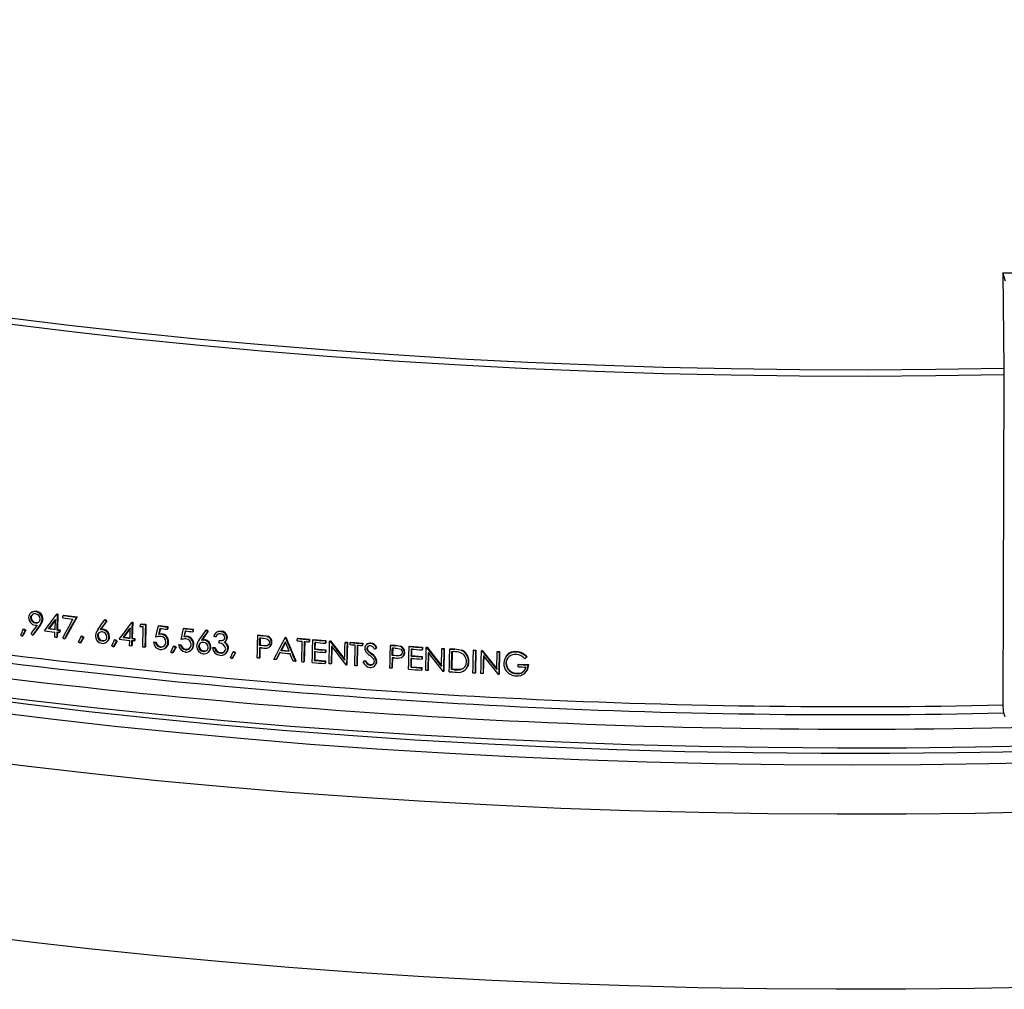
# Model space of a CAD drawing. Extents: x 2 to 154, y 1 to 99.
# Drawn here: x 137 to 139, y 48 to 49 of the extents above; entities that cross this region are included whole.
import ezdxf

# ---------------------------------------------------------------- set-up
doc = ezdxf.new("R2010")
doc.units = 0
doc.header["$MEASUREMENT"] = 0
doc.linetypes.add('SLD-SOLID', pattern=[0])
doc.layers.get('0').update_dxf_attribs({"linetype": 'CONTINUOUS'})

msp = doc.modelspace()

# ---------------------------------------------------------------- linework, layer by layer
at = {"color": 7, "linetype": 'SLD-SOLID'}
for p, q in [((139.0039, 48.9973), (139.0058, 48.8098)), ((139.0095, 48.9814), (139.0039, 48.9973)), ((139.0058, 48.7975), (139.0044, 48.1506)), ((139.0058, 48.8098), (139.0058, 48.7975)), ((137.1086, 48.3335), (137.11, 48.3343)), ((137.0949, 48.3217), (137.0963, 48.3224)), ((137.1, 48.3221), (137.0987, 48.3214)), ((137.1214, 48.3182), (137.1227, 48.3189)), ((137.1482, 48.3181), (137.1352, 48.3004)), ((137.1502, 48.3284), (137.1515, 48.3292)), ((137.151, 48.3283), (137.1523, 48.3291)), ((137.1515, 48.3292), (137.1523, 48.3291)), ((137.1523, 48.3291), (137.1516, 48.2983)), ((137.1624, 48.326), (137.1636, 48.3267)), ((137.1636, 48.3267), (137.1898, 48.3235)), ((137.1898, 48.3235), (137.1664, 48.2807)), ((137.1885, 48.3227), (137.1898, 48.3235)), ((137.2485, 48.3156), (137.2368, 48.299)), ((137.2443, 48.3176), (137.2456, 48.3183)), ((137.2456, 48.3183), (137.2485, 48.3156)), ((137.2472, 48.3148), (137.2485, 48.3156)), ((137.0898, 48.2971), (137.0837, 48.2862)), ((137.0846, 48.2989), (137.0859, 48.2996)), ((137.0859, 48.2996), (137.0898, 48.2971)), ((137.0884, 48.2964), (137.0898, 48.2971)), ((137.1176, 48.3065), (137.1041, 48.2882)), ((137.1097, 48.312), (137.1083, 48.3113)), ((137.1162, 48.3057), (137.1176, 48.3065)), ((137.1352, 48.3004), (137.1339, 48.2996)), ((137.1352, 48.3004), (137.1478, 48.2988)), ((137.1503, 48.2975), (137.1516, 48.2983)), ((137.1516, 48.2983), (137.1565, 48.2977)), ((137.1552, 48.2969), (137.1565, 48.2977)), ((137.1565, 48.2977), (137.1564, 48.2931)), ((137.2355, 48.2982), (137.2368, 48.299)), ((137.24, 48.2981), (137.2412, 48.2989)), ((137.2948, 48.3015), (137.2815, 48.2836)), ((137.2969, 48.3118), (137.2981, 48.3126)), ((137.2977, 48.3117), (137.2989, 48.3125)), ((137.2981, 48.3126), (137.2989, 48.3125)), ((137.2989, 48.3125), (137.2982, 48.2817)), ((137.3157, 48.3088), (137.3169, 48.3096)), ((137.3169, 48.3096), (137.3248, 48.3087)), ((137.3237, 48.3079), (137.3248, 48.3087)), ((137.3248, 48.3087), (137.3238, 48.2642)), ((137.3492, 48.3053), (137.3503, 48.3061)), ((137.3503, 48.3061), (137.368, 48.3042)), ((137.3532, 48.3012), (137.3506, 48.2898)), ((137.3668, 48.2988), (137.3679, 48.2996)), ((137.3669, 48.3034), (137.368, 48.3042)), ((137.368, 48.3042), (137.3679, 48.2996)), ((137.3987, 48.3004), (137.3997, 48.3012)), ((137.3997, 48.3012), (137.4176, 48.2993)), ((137.4027, 48.2963), (137.4001, 48.2848)), ((137.4165, 48.2985), (137.4176, 48.2993)), ((137.4176, 48.2993), (137.4175, 48.2947)), ((137.4468, 48.2952), (137.4349, 48.2785)), ((137.4428, 48.2972), (137.4439, 48.298)), ((137.4439, 48.298), (137.4468, 48.2952)), ((137.4458, 48.2945), (137.4468, 48.2952)), ((137.471, 48.2946), (137.472, 48.2954)), ((137.0824, 48.2854), (137.0837, 48.2862)), ((137.1028, 48.2874), (137.1041, 48.2882)), ((137.1499, 48.2827), (137.1512, 48.2835)), ((137.1515, 48.2937), (137.1512, 48.2835)), ((137.1551, 48.2924), (137.1564, 48.2931)), ((137.1651, 48.2799), (137.1664, 48.2807)), ((137.2031, 48.2835), (137.1969, 48.2725)), ((137.198, 48.2852), (137.1992, 48.286)), ((137.1992, 48.286), (137.2031, 48.2835)), ((137.2018, 48.2828), (137.2031, 48.2835)), ((137.2311, 48.2866), (137.2299, 48.2859)), ((137.2402, 48.2767), (137.239, 48.2759)), ((137.2524, 48.2834), (137.2536, 48.2842)), ((137.2683, 48.2762), (137.2621, 48.2652)), ((137.2632, 48.2779), (137.2644, 48.2787)), ((137.2644, 48.2787), (137.2683, 48.2762)), ((137.2671, 48.2755), (137.2683, 48.2762)), ((137.2815, 48.2836), (137.2803, 48.2829)), ((137.2815, 48.2836), (137.2943, 48.2822)), ((137.297, 48.281), (137.2982, 48.2817)), ((137.2981, 48.2772), (137.2979, 48.2669)), ((137.2982, 48.2817), (137.3032, 48.2811)), ((137.3019, 48.2758), (137.3031, 48.2766)), ((137.302, 48.2804), (137.3032, 48.2811)), ((137.3032, 48.2811), (137.3031, 48.2766)), ((137.3495, 48.289), (137.3506, 48.2898)), ((137.3506, 48.2898), (137.3557, 48.2901)), ((137.3546, 48.2893), (137.3557, 48.2901)), ((137.399, 48.2841), (137.4001, 48.2848)), ((137.4001, 48.2848), (137.4052, 48.2852)), ((137.4041, 48.2844), (137.4052, 48.2852)), ((137.4164, 48.2939), (137.4175, 48.2947)), ((137.4338, 48.2777), (137.4349, 48.2785)), ((137.4384, 48.2777), (137.4394, 48.2784)), ((137.4616, 48.2841), (137.4626, 48.2849)), ((137.4682, 48.276), (137.4692, 48.2768)), ((137.4796, 48.2822), (137.4806, 48.283)), ((137.4835, 48.2818), (137.4845, 48.2825)), ((137.544, 48.2871), (137.5449, 48.2879)), ((137.5449, 48.2879), (137.5536, 48.287)), ((137.5488, 48.2829), (137.5484, 48.2681)), ((137.5526, 48.2862), (137.5536, 48.287)), ((137.5536, 48.287), (137.5636, 48.2854)), ((137.5626, 48.2846), (137.5636, 48.2854)), ((137.5977, 48.2824), (137.5986, 48.2832)), ((137.5983, 48.2823), (137.5992, 48.2831)), ((137.5986, 48.2832), (137.5992, 48.2831)), ((137.5992, 48.2831), (137.6186, 48.2368)), ((137.6216, 48.2807), (137.6225, 48.2815)), ((137.6225, 48.2815), (137.6457, 48.2794)), ((137.6449, 48.2786), (137.6457, 48.2794)), ((137.6457, 48.2794), (137.6456, 48.2748)), ((137.6517, 48.2783), (137.6526, 48.279)), ((137.6526, 48.279), (137.6776, 48.2768)), ((137.6768, 48.2761), (137.6776, 48.2768)), ((137.6776, 48.2768), (137.6775, 48.2723)), ((137.6848, 48.2757), (137.6856, 48.2765)), ((137.6856, 48.2765), (137.6864, 48.2764)), ((137.6856, 48.2757), (137.6864, 48.2764)), ((137.6864, 48.2764), (137.715, 48.2389)), ((137.1957, 48.2718), (137.1969, 48.2725)), ((137.2609, 48.2645), (137.2621, 48.2652)), ((137.2967, 48.2661), (137.2979, 48.2669)), ((137.3227, 48.2635), (137.3238, 48.2642)), ((137.3395, 48.2733), (137.3407, 48.274)), ((137.3407, 48.274), (137.3446, 48.2736)), ((137.3434, 48.2729), (137.3446, 48.2736)), ((137.3528, 48.2638), (137.3539, 48.2646)), ((137.3679, 48.2733), (137.369, 48.274)), ((137.3838, 48.2642), (137.3776, 48.2531)), ((137.3788, 48.2658), (137.3799, 48.2666)), ((137.3799, 48.2666), (137.3838, 48.2642)), ((137.3827, 48.2634), (137.3838, 48.2642)), ((137.389, 48.2683), (137.3901, 48.2691)), ((137.3901, 48.2691), (137.394, 48.2687)), ((137.3929, 48.2679), (137.394, 48.2687)), ((137.4023, 48.2589), (137.4034, 48.2596)), ((137.4175, 48.2684), (137.4186, 48.2692)), ((137.4291, 48.2661), (137.4281, 48.2653)), ((137.451, 48.2631), (137.4521, 48.2639)), ((137.4555, 48.2625), (137.4565, 48.2633)), ((137.4565, 48.2633), (137.4604, 48.2629)), ((137.4594, 48.2621), (137.4604, 48.2629)), ((137.4828, 48.2689), (137.4838, 48.2696)), ((137.4853, 48.2607), (137.4863, 48.2615)), ((137.5484, 48.2681), (137.5475, 48.2673)), ((137.5483, 48.2635), (137.5479, 48.243)), ((137.5484, 48.2681), (137.5561, 48.2673)), ((137.5561, 48.2673), (137.5552, 48.2665)), ((137.5708, 48.2726), (137.5718, 48.2733)), ((137.5903, 48.2582), (137.5894, 48.2574)), ((137.5987, 48.2745), (137.5903, 48.2582)), ((137.5903, 48.2582), (137.6061, 48.2568)), ((137.636, 48.2757), (137.6351, 48.2358)), ((137.6448, 48.274), (137.6456, 48.2748)), ((137.6553, 48.2597), (137.6561, 48.2604)), ((137.6564, 48.2741), (137.6561, 48.2604)), ((137.6561, 48.2604), (137.6772, 48.2586)), ((137.6763, 48.2578), (137.6772, 48.2586)), ((137.6767, 48.2715), (137.6775, 48.2723)), ((137.6772, 48.2586), (137.6771, 48.254)), ((137.6894, 48.2666), (137.6886, 48.2317)), ((137.715, 48.2731), (137.7158, 48.2739)), ((137.7158, 48.2739), (137.7198, 48.2736)), ((137.7198, 48.2736), (137.7188, 48.2291)), ((137.719, 48.2728), (137.7198, 48.2736)), ((137.7253, 48.2728), (137.7261, 48.2736)), ((137.7261, 48.2736), (137.7496, 48.2717)), ((137.7397, 48.2679), (137.7388, 48.228)), ((137.7487, 48.2663), (137.7495, 48.2671)), ((137.7488, 48.2709), (137.7496, 48.2717)), ((137.7496, 48.2717), (137.7495, 48.2671)), ((137.7578, 48.2614), (137.7585, 48.2622)), ((137.765, 48.271), (137.7658, 48.2718)), ((137.7767, 48.2625), (137.7775, 48.2633)), ((137.8039, 48.2673), (137.8046, 48.2681)), ((137.8046, 48.2681), (137.8134, 48.2674)), ((137.8085, 48.2632), (137.8082, 48.2484)), ((137.8127, 48.2666), (137.8134, 48.2674)), ((137.8134, 48.2674), (137.8236, 48.266)), ((137.8229, 48.2652), (137.8236, 48.266)), ((137.8407, 48.2649), (137.8414, 48.2657)), ((137.8414, 48.2657), (137.8668, 48.2639)), ((137.8454, 48.2609), (137.845, 48.2472)), ((137.866, 48.2585), (137.8667, 48.2593)), ((137.8661, 48.2631), (137.8668, 48.2639)), ((137.8668, 48.2639), (137.8667, 48.2593)), ((137.8742, 48.2629), (137.8748, 48.2637)), ((137.8748, 48.2637), (137.8757, 48.2636)), ((137.875, 48.2628), (137.8757, 48.2636)), ((137.8757, 48.2636), (137.9046, 48.2265)), ((137.9048, 48.2607), (137.9054, 48.2615)), ((137.9054, 48.2615), (137.9095, 48.2612)), ((137.9095, 48.2612), (137.9084, 48.2167)), ((137.9088, 48.2604), (137.9095, 48.2612)), ((137.9204, 48.2601), (137.921, 48.2609)), ((137.921, 48.2609), (137.9301, 48.2603)), ((137.9295, 48.2595), (137.9301, 48.2603)), ((137.9301, 48.2603), (137.9444, 48.2577)), ((137.9438, 48.2569), (137.9444, 48.2577)), ((137.9668, 48.2576), (137.9673, 48.2584)), ((137.9673, 48.2584), (137.9714, 48.2581)), ((137.9714, 48.2581), (137.9704, 48.2136)), ((137.9708, 48.2573), (137.9714, 48.2581)), ((137.9824, 48.2567), (137.983, 48.2575)), ((137.983, 48.2575), (137.9839, 48.2575)), ((137.9833, 48.2567), (137.9839, 48.2575)), ((137.9839, 48.2575), (138.0129, 48.2205)), ((137.3765, 48.2524), (137.3776, 48.2531)), ((137.4384, 48.2563), (137.4374, 48.2555)), ((137.4462, 48.2533), (137.4473, 48.2541)), ((137.4627, 48.2556), (137.4637, 48.2564)), ((137.47, 48.2524), (137.471, 48.2532)), ((137.4934, 48.2413), (137.4944, 48.242)), ((137.5007, 48.2531), (137.4944, 48.242)), ((137.4957, 48.2547), (137.4967, 48.2555)), ((137.4967, 48.2555), (137.5007, 48.2531)), ((137.4997, 48.2524), (137.5007, 48.2531)), ((137.5469, 48.2422), (137.5479, 48.243)), ((137.5801, 48.2395), (137.581, 48.2402)), ((137.588, 48.2539), (137.581, 48.2402)), ((137.6548, 48.238), (137.6556, 48.2388)), ((137.656, 48.2559), (137.6556, 48.2388)), ((137.6556, 48.2388), (137.6767, 48.2369)), ((137.6762, 48.2533), (137.6771, 48.254)), ((137.751, 48.2359), (137.7549, 48.2378)), ((137.7541, 48.237), (137.7549, 48.2378)), ((137.7606, 48.2554), (137.7613, 48.2562)), ((137.7613, 48.2562), (137.7672, 48.2513)), ((137.7665, 48.2505), (137.7672, 48.2513)), ((137.8082, 48.2484), (137.8075, 48.2476)), ((137.8081, 48.2439), (137.8076, 48.2233)), ((137.8082, 48.2484), (137.816, 48.2477)), ((137.816, 48.2477), (137.8153, 48.2469)), ((137.8312, 48.2533), (137.8319, 48.2541)), ((137.8443, 48.2464), (137.845, 48.2472)), ((137.8449, 48.2426), (137.8445, 48.2255)), ((137.845, 48.2472), (137.8663, 48.2456)), ((137.8656, 48.2402), (137.8662, 48.241)), ((137.8657, 48.2448), (137.8663, 48.2456)), ((137.8663, 48.2456), (137.8662, 48.241)), ((137.8787, 48.2538), (137.8779, 48.2189)), ((137.925, 48.2561), (137.9242, 48.2208)), ((137.9868, 48.2477), (137.986, 48.2128)), ((138.0132, 48.2547), (138.0137, 48.2555)), ((138.0137, 48.2555), (138.0178, 48.2553)), ((138.0178, 48.2553), (138.0168, 48.2108)), ((138.0173, 48.2545), (138.0178, 48.2553)), ((138.0328, 48.2409), (138.0328, 48.2409)), ((138.051, 48.2541), (138.0515, 48.2549)), ((138.0712, 48.2442), (138.0717, 48.245)), ((137.6177, 48.236), (137.6186, 48.2368)), ((137.6342, 48.235), (137.6351, 48.2358)), ((137.6757, 48.2316), (137.6766, 48.2324)), ((137.6758, 48.2362), (137.6767, 48.2369)), ((137.6767, 48.2369), (137.6766, 48.2324)), ((137.6877, 48.2309), (137.6886, 48.2317)), ((137.718, 48.2283), (137.7188, 48.2291)), ((137.738, 48.2272), (137.7388, 48.228)), ((137.7503, 48.2351), (137.751, 48.2359)), ((137.7637, 48.2288), (137.7645, 48.2296)), ((137.7767, 48.2353), (137.7774, 48.2361)), ((137.8069, 48.2225), (137.8076, 48.2233)), ((137.8438, 48.2247), (137.8445, 48.2255)), ((137.8445, 48.2255), (137.8658, 48.2239)), ((137.8651, 48.2186), (137.8657, 48.2194)), ((137.8652, 48.2231), (137.8658, 48.2239)), ((137.8658, 48.2239), (137.8657, 48.2194)), ((137.8772, 48.2181), (137.8779, 48.2189)), ((137.9242, 48.2208), (137.9235, 48.22)), ((137.9242, 48.2208), (137.9293, 48.2204)), ((137.9293, 48.2204), (137.9287, 48.2196)), ((137.9293, 48.2204), (137.9423, 48.2206)), ((137.9423, 48.2206), (137.9417, 48.2198)), ((137.9535, 48.2359), (137.9529, 48.2351)), ((137.9569, 48.2348), (137.9575, 48.2356)), ((138.0261, 48.2323), (138.0266, 48.2331)), ((138.0301, 48.2322), (138.0307, 48.233)), ((138.0545, 48.2299), (138.0551, 48.2307)), ((138.0551, 48.2307), (138.0743, 48.2296)), ((138.0696, 48.2245), (138.0701, 48.2253)), ((138.0738, 48.2288), (138.0743, 48.2296)), ((137.9078, 48.2159), (137.9084, 48.2167)), ((137.9698, 48.2128), (137.9704, 48.2136)), ((137.9854, 48.212), (137.986, 48.2128)), ((138.0162, 48.21), (138.0168, 48.2108)), ((138.0512, 48.2119), (138.0517, 48.2127)), ((139.0056, 48.1348), (139.0081, 48.1276))]:
    msp.add_line(p, q, dxfattribs=at)
at = {"color": 7, "linetype": 'SLD-SOLID', "flags": 128}
for points in [[(139.0058, 48.8098), (138.8725, 48.8078), (138.739, 48.807), (138.6053, 48.8075), (138.4717, 48.8092), (138.3384, 48.8122), (138.2054, 48.8164), (138.073, 48.8219), (137.9413, 48.8287), (137.8105, 48.8366), (137.6806, 48.8458), (137.552, 48.8562), (137.4246, 48.8678), (137.2988, 48.8806), (137.1746, 48.8946), (137.0522, 48.9097), (136.9317, 48.926), (136.8133, 48.9434), (136.6971, 48.9618), (136.5833, 48.9814), (136.4719, 49.002), (136.3632, 49.0236), (136.2573, 49.0462), (136.1542, 49.0698), (136.0542, 49.0943), (135.9572, 49.1198), (135.8636, 49.1461), (135.7733, 49.1733), (135.6864, 49.2013), (135.6032, 49.2301), (135.5236, 49.2597), (135.4478, 49.2899), (135.3758, 49.3209), (135.3078, 49.3525), (135.2438, 49.3846), (135.1839, 49.4174), (135.1282, 49.4507), (135.0768, 49.4844), (135.0297, 49.5187), (134.9869, 49.5533), (134.9485, 49.5882), (134.9146, 49.6235), (134.8852, 49.6591), (134.8604, 49.6949), (134.8401, 49.7309), (134.8244, 49.7671)], [(139.0058, 48.7975), (138.8725, 48.7954), (138.7389, 48.7946), (138.6053, 48.7951), (138.4716, 48.7968), (138.3383, 48.7998), (138.2052, 48.8041), (138.0728, 48.8096), (137.941, 48.8163), (137.8102, 48.8243), (137.6803, 48.8335), (137.5516, 48.8439), (137.4242, 48.8555), (137.2984, 48.8683), (137.1741, 48.8823), (137.0517, 48.8974), (136.9311, 48.9136), (136.8127, 48.931), (136.6965, 48.9495), (136.5826, 48.969), (136.4712, 48.9896), (136.3625, 49.0113), (136.2565, 49.0339), (136.1534, 49.0575), (136.0533, 49.082), (135.9564, 49.1075), (135.8627, 49.1338), (135.7724, 49.161), (135.6855, 49.1891), (135.6022, 49.2179), (135.5226, 49.2474), (135.4468, 49.2777), (135.3748, 49.3086), (135.3068, 49.3402), (135.2428, 49.3724), (135.1829, 49.4052), (135.1272, 49.4385), (135.0757, 49.4723), (135.0285, 49.5065), (134.9858, 49.5411), (134.9474, 49.5761), (134.9135, 49.6114), (134.8841, 49.647), (134.8592, 49.6828), (134.8389, 49.7188), (134.8232, 49.755)], [(142.6447, 49.1313), (142.6447, 49.1302), (142.6421, 49.0934), (142.6349, 49.0566), (142.6231, 49.02), (142.6067, 48.9835), (142.5857, 48.9472), (142.5603, 48.9111), (142.5303, 48.8753), (142.4958, 48.8398), (142.457, 48.8047), (142.4137, 48.77), (142.3661, 48.7357), (142.3142, 48.7019), (142.2581, 48.6687), (142.1979, 48.6359), (142.1335, 48.6038), (142.0652, 48.5723), (141.9929, 48.5415), (141.9168, 48.5113), (141.8369, 48.4819), (141.7533, 48.4533), (141.6662, 48.4255), (141.5756, 48.3985), (141.4816, 48.3724), (141.3844, 48.3472), (141.284, 48.3229), (141.1806, 48.2995), (141.0742, 48.2772), (140.9651, 48.2558), (140.8533, 48.2355), (140.739, 48.2163), (140.6223, 48.1981), (140.5033, 48.181), (140.3822, 48.165), (140.259, 48.1502), (140.1341, 48.1365), (140.0074, 48.124), (139.8792, 48.1127), (139.7495, 48.1026), (139.6186, 48.0937), (139.4866, 48.086), (139.3537, 48.0795), (139.2199, 48.0743), (139.0854, 48.0703), (138.9505, 48.0675), (138.8152, 48.066), (138.6798, 48.0658), (138.5443, 48.0668), (138.409, 48.0691), (138.2739, 48.0726), (138.1393, 48.0773), (138.0052, 48.0833), (137.8719, 48.0905), (137.7396, 48.0989), (137.6082, 48.1086), (137.4781, 48.1194), (137.3494, 48.1315), (137.2221, 48.1447), (137.0965, 48.1591), (136.9727, 48.1746), (136.8509, 48.1913), (136.7311, 48.209), (136.6135, 48.2279), (136.4983, 48.2478), (136.3856, 48.2687), (136.2755, 48.2907), (136.1681, 48.3136), (136.0637, 48.3375), (135.9622, 48.3624), (135.8638, 48.3882), (135.7686, 48.4148), (135.6767, 48.4423), (135.5883, 48.4706), (135.5035, 48.4997), (135.4222, 48.5296), (135.3447, 48.5601), (135.271, 48.5914), (135.2013, 48.6233), (135.1355, 48.6558), (135.0737, 48.6888), (135.0161, 48.7224), (134.9627, 48.7565), (134.9135, 48.7911), (134.8687, 48.826), (134.8282, 48.8614), (134.7922, 48.897), (134.7606, 48.933), (134.7335, 48.9692), (134.7109, 49.0056), (134.6929, 49.0422), (134.6794, 49.079), (134.6705, 49.1158), (134.6662, 49.1526), (134.6658, 49.1699)], [(142.6462, 49.0286), (142.6472, 49.0015), (142.6446, 48.9647), (142.6374, 48.9279), (142.6256, 48.8912), (142.6092, 48.8547), (142.5882, 48.8184), (142.5627, 48.7823), (142.5327, 48.7464), (142.4983, 48.7109), (142.4594, 48.6758), (142.4161, 48.6411), (142.3684, 48.6067), (142.3165, 48.5729), (142.2604, 48.5396), (142.2001, 48.5069), (142.1357, 48.4747), (142.0673, 48.4432), (141.9949, 48.4123), (141.9187, 48.3822), (141.8388, 48.3527), (141.7552, 48.3241), (141.668, 48.2963), (141.5773, 48.2693), (141.4832, 48.2431), (141.3859, 48.2179), (141.2854, 48.1936), (141.1819, 48.1702), (141.0755, 48.1478), (140.9663, 48.1265), (140.8544, 48.1061), (140.74, 48.0869), (140.6232, 48.0687), (140.5041, 48.0516), (140.3829, 48.0356), (140.2597, 48.0208), (140.1346, 48.0071), (140.0079, 47.9946), (139.8795, 47.9832), (139.7498, 47.9731), (139.6188, 47.9642), (139.4867, 47.9565), (139.3536, 47.95), (139.2197, 47.9448), (139.0852, 47.9408), (138.9501, 47.938), (138.8148, 47.9365), (138.6792, 47.9363), (138.5436, 47.9373), (138.4081, 47.9395), (138.273, 47.943), (138.1382, 47.9478), (138.0041, 47.9538), (137.8707, 47.961), (137.7382, 47.9695), (137.6068, 47.9791), (137.4766, 47.99), (137.3477, 48.002), (137.2204, 48.0153), (137.0947, 48.0296), (136.9708, 48.0452), (136.8488, 48.0618), (136.7289, 48.0796), (136.6113, 48.0985), (136.496, 48.1184), (136.3832, 48.1393), (136.273, 48.1613), (136.1655, 48.1843), (136.061, 48.2082), (135.9594, 48.2331), (135.8609, 48.2589), (135.7657, 48.2856), (135.6738, 48.3131), (135.5853, 48.3414), (135.5003, 48.3705), (135.419, 48.4004), (135.3415, 48.431), (135.2677, 48.4623), (135.1979, 48.4942), (135.132, 48.5267), (135.0703, 48.5598), (135.0126, 48.5934), (134.9591, 48.6276), (134.91, 48.6621), (134.8651, 48.6971), (134.8246, 48.7325), (134.7885, 48.7682), (134.7569, 48.8042), (134.7297, 48.8404), (134.7071, 48.8769), (134.6891, 48.9135), (134.6756, 48.9502), (134.6667, 48.9871), (134.6624, 49.0239), (134.6628, 49.0608), (134.6632, 49.0664)], [(142.2784, 48.6803), (142.2715, 48.6757), (142.2184, 48.6425), (142.161, 48.6097), (142.0996, 48.5775), (142.0341, 48.546), (141.9646, 48.5151), (141.8912, 48.4848), (141.814, 48.4553), (141.7331, 48.4266), (141.6485, 48.3986), (141.5604, 48.3715), (141.4689, 48.3452), (141.3741, 48.3198), (141.2761, 48.2953), (141.1749, 48.2717), (141.0708, 48.2492), (140.9639, 48.2276), (140.8542, 48.207), (140.742, 48.1875), (140.6273, 48.1691), (140.5102, 48.1518), (140.391, 48.1355), (140.2697, 48.1204), (140.1466, 48.1065), (140.0216, 48.0937), (139.8951, 48.0821), (139.7671, 48.0717), (139.6378, 48.0625), (139.5073, 48.0545), (139.3758, 48.0478), (139.2435, 48.0422), (139.1104, 48.038), (138.9769, 48.0349), (138.8429, 48.0331), (138.7088, 48.0326), (138.5746, 48.0333), (138.4404, 48.0353), (138.3066, 48.0386), (138.1731, 48.043), (138.0402, 48.0487), (137.908, 48.0557), (137.7767, 48.0639), (137.6465, 48.0733), (137.5174, 48.0839), (137.3897, 48.0956), (137.2634, 48.1086), (137.1388, 48.1227), (137.016, 48.138), (136.8951, 48.1544), (136.7763, 48.1719), (136.6598, 48.1906), (136.5455, 48.2102), (136.4338, 48.2309), (136.3246, 48.2527), (136.2183, 48.2754), (136.1147, 48.2991), (136.0142, 48.3237), (135.9168, 48.3493), (135.8226, 48.3757), (135.7318, 48.403), (135.6444, 48.4311), (135.5606, 48.46), (135.4804, 48.4896), (135.4039, 48.5199), (135.3313, 48.5509), (135.2626, 48.5826), (135.1979, 48.6149), (135.1372, 48.6477), (135.0807, 48.6811), (135.0285, 48.7149), (135.0278, 48.7154)], [(142.6456, 48.6594), (142.6456, 48.6583), (142.643, 48.6215), (142.6357, 48.5847), (142.6239, 48.548), (142.6075, 48.5115), (142.5866, 48.4752), (142.5611, 48.4391), (142.5311, 48.4032), (142.4966, 48.3677), (142.4577, 48.3326), (142.4144, 48.2979), (142.3668, 48.2636), (142.3149, 48.2297), (142.2587, 48.1964), (142.1984, 48.1637), (142.134, 48.1315), (142.0656, 48.1), (141.9933, 48.0691), (141.9171, 48.039), (141.8371, 48.0095), (141.7535, 47.9809), (141.6663, 47.9531), (141.5756, 47.9261), (141.4816, 47.8999), (141.3842, 47.8747), (141.2838, 47.8504), (141.1803, 47.827), (141.0739, 47.8046), (140.9647, 47.7833), (140.8528, 47.7629), (140.7384, 47.7437), (140.6216, 47.7255), (140.5025, 47.7084), (140.3813, 47.6924), (140.258, 47.6776), (140.133, 47.6639), (140.0062, 47.6514), (139.8779, 47.64), (139.7481, 47.6299), (139.6171, 47.621), (139.485, 47.6133), (139.3519, 47.6068), (139.218, 47.6016), (139.0835, 47.5976), (138.9485, 47.5948), (138.8131, 47.5933), (138.6775, 47.5931), (138.5419, 47.5941), (138.4065, 47.5963), (138.2713, 47.5999), (138.1366, 47.6046), (138.0024, 47.6106), (137.869, 47.6178), (137.7366, 47.6263), (137.6051, 47.6359), (137.4749, 47.6468), (137.3461, 47.6588), (137.2187, 47.6721), (137.093, 47.6864), (136.9691, 47.702), (136.8471, 47.7186), (136.7273, 47.7364), (136.6096, 47.7553), (136.4943, 47.7752), (136.3815, 47.7961), (136.2713, 47.8181), (136.1639, 47.8411), (136.0593, 47.865), (135.9577, 47.8899), (135.8593, 47.9157), (135.764, 47.9424), (135.6721, 47.9699), (135.5836, 47.9982), (135.4987, 48.0273), (135.4174, 48.0572), (135.3398, 48.0878), (135.2661, 48.1191), (135.1962, 48.151), (135.1304, 48.1835), (135.0686, 48.2166), (135.0109, 48.2502), (134.9575, 48.2844), (134.9083, 48.3189), (134.8634, 48.3539), (134.8229, 48.3893), (134.7868, 48.425), (134.7552, 48.461), (134.7281, 48.4972), (134.7055, 48.5337), (134.6874, 48.5703), (134.6739, 48.607), (134.6651, 48.6439), (134.6608, 48.6807), (134.6603, 48.6981)], [(137.1015, 48.3322), (137.1049, 48.3339), (137.11, 48.3343)], [(136.0848, 48.3326), (136.183, 48.3092), (136.2874, 48.286), (136.3946, 48.2638), (136.5045, 48.2426), (136.617, 48.2225), (136.7319, 48.2034), (136.8491, 48.1853), (136.9684, 48.1684), (137.0898, 48.1526), (137.213, 48.1379), (137.3379, 48.1244), (137.4644, 48.1121), (137.5924, 48.1009), (137.7216, 48.091), (137.8519, 48.0823), (137.9831, 48.0747), (138.1152, 48.0685), (138.2479, 48.0634), (138.3811, 48.0596), (138.5146, 48.0571), (138.6483, 48.0558), (138.782, 48.0558), (138.9155, 48.057), (139.0488, 48.0595), (139.1815, 48.0632), (139.3137, 48.0682), (139.445, 48.0744), (139.5754, 48.0818), (139.7047, 48.0905), (139.8328, 48.1004), (139.9595, 48.1114), (140.0846, 48.1237), (140.208, 48.1372), (140.3295, 48.1518), (140.4491, 48.1675), (140.5665, 48.1844), (140.6816, 48.2023), (140.7944, 48.2214), (140.9045, 48.2415), (141.012, 48.2626), (141.1167, 48.2848), (141.2176, 48.3077)], [(137.1014, 48.3324), (137.1007, 48.332), (137.1, 48.3316)], [(137.1227, 48.3189), (137.1211, 48.3122), (137.1176, 48.3065)], [(137.1263, 48.296), (137.1335, 48.3058), (137.1407, 48.3155), (137.1502, 48.3284)], [(137.1339, 48.2996), (137.1375, 48.3045), (137.1411, 48.3094), (137.1469, 48.3173)], [(137.1469, 48.3173), (137.1468, 48.3109), (137.1466, 48.3044), (137.1465, 48.298)], [(137.1502, 48.3284), (137.1504, 48.3284), (137.1506, 48.3284), (137.151, 48.3283)], [(137.151, 48.3283), (137.1507, 48.3154), (137.1505, 48.3065), (137.1503, 48.2975)], [(137.1619, 48.2822), (137.1678, 48.293), (137.1737, 48.3038), (137.1819, 48.319)], [(137.1623, 48.3214), (137.1623, 48.3226), (137.1623, 48.3237), (137.1624, 48.326)], [(137.1885, 48.3227), (137.1826, 48.3119), (137.1767, 48.3011), (137.1651, 48.2799)], [(137.2311, 48.2988), (137.2346, 48.3038), (137.2381, 48.3088), (137.2443, 48.3176)], [(137.2472, 48.3148), (137.2437, 48.3098), (137.2402, 48.3048), (137.2355, 48.2982)], [(137.0796, 48.2871), (137.0821, 48.293), (137.0833, 48.2959), (137.0846, 48.2989)], [(137.0884, 48.2964), (137.0869, 48.2936), (137.0846, 48.2895), (137.0824, 48.2854)], [(137.0846, 48.2989), (137.0855, 48.2982), (137.0865, 48.2976), (137.0884, 48.2964)], [(137.0998, 48.29), (137.1034, 48.2949), (137.107, 48.2998), (137.112, 48.3066)], [(137.1162, 48.3057), (137.1127, 48.3009), (137.1091, 48.296), (137.1028, 48.2874)], [(137.1465, 48.298), (137.1402, 48.2988), (137.137, 48.2992), (137.1339, 48.2996)], [(137.1503, 48.2975), (137.1515, 48.2974), (137.1527, 48.2972), (137.1552, 48.2969)], [(137.1552, 48.2969), (137.1551, 48.2958), (137.1551, 48.2946), (137.1551, 48.2924)], [(137.2368, 48.299), (137.239, 48.299), (137.2412, 48.2989)], [(137.2727, 48.2792), (137.28, 48.289), (137.2873, 48.2988), (137.2969, 48.3118)], [(137.2803, 48.2829), (137.284, 48.2878), (137.2876, 48.2927), (137.2936, 48.3007)], [(137.2936, 48.3007), (137.2935, 48.2943), (137.2933, 48.2878), (137.2932, 48.2814)], [(137.2977, 48.3117), (137.2974, 48.2988), (137.2972, 48.2899), (137.297, 48.281)], [(137.3131, 48.3045), (137.3137, 48.3056), (137.3144, 48.3067), (137.3157, 48.3088)], [(137.3157, 48.3088), (137.3188, 48.3085), (137.3213, 48.3082), (137.3237, 48.3079)], [(137.3188, 48.2639), (137.3191, 48.2768), (137.3194, 48.2903), (137.3197, 48.3038)], [(137.3237, 48.3079), (137.3234, 48.295), (137.3231, 48.2821), (137.3227, 48.2635)], [(137.3442, 48.2836), (137.3456, 48.2898), (137.347, 48.296), (137.3492, 48.3053)], [(137.3521, 48.3005), (137.3514, 48.2974), (137.3507, 48.2943), (137.3495, 48.289)], [(137.3669, 48.3034), (137.3669, 48.3022), (137.3669, 48.3011), (137.3668, 48.2988)], [(137.3937, 48.2786), (137.3951, 48.2848), (137.3965, 48.291), (137.3987, 48.3004)], [(137.4016, 48.2955), (137.4009, 48.2924), (137.4002, 48.2893), (137.399, 48.2841)], [(137.4165, 48.2985), (137.4165, 48.2974), (137.4165, 48.2962), (137.4164, 48.2939)], [(137.4293, 48.2783), (137.4329, 48.2833), (137.4365, 48.2883), (137.4428, 48.2972)], [(137.4428, 48.2972), (137.4436, 48.2965), (137.4443, 48.2958), (137.4458, 48.2945)], [(137.4635, 48.2931), (137.4674, 48.2951), (137.472, 48.2954)], [(137.1461, 48.2832), (137.1462, 48.2864), (137.1463, 48.2899), (137.1464, 48.2935)], [(137.1499, 48.2827), (137.149, 48.2828), (137.148, 48.283), (137.1461, 48.2832)], [(137.1502, 48.293), (137.1501, 48.2898), (137.15, 48.2862), (137.1499, 48.2827)], [(137.1551, 48.2924), (137.1538, 48.2925), (137.1526, 48.2927), (137.1502, 48.293)], [(137.1929, 48.2734), (137.1954, 48.2793), (137.1967, 48.2823), (137.198, 48.2852)], [(137.2018, 48.2828), (137.2003, 48.28), (137.198, 48.2759), (137.1957, 48.2718)], [(137.198, 48.2852), (137.1989, 48.2846), (137.1999, 48.284), (137.2018, 48.2828)], [(137.258, 48.2661), (137.2606, 48.272), (137.2619, 48.275), (137.2632, 48.2779)], [(137.2928, 48.2666), (137.2929, 48.2698), (137.293, 48.2733), (137.2931, 48.2768)], [(137.2969, 48.2764), (137.2968, 48.2732), (137.2968, 48.2697), (137.2967, 48.2661)], [(137.3019, 48.2758), (137.3006, 48.276), (137.2994, 48.2761), (137.2969, 48.2764)], [(137.297, 48.281), (137.2983, 48.2808), (137.2995, 48.2807), (137.302, 48.2804)], [(137.302, 48.2804), (137.302, 48.2792), (137.3019, 48.2781), (137.3019, 48.2758)], [(137.4458, 48.2945), (137.4422, 48.2894), (137.4386, 48.2844), (137.4338, 48.2777)], [(137.4349, 48.2785), (137.4371, 48.2786), (137.4394, 48.2784)], [(137.4635, 48.2932), (137.463, 48.2928), (137.4624, 48.2924)], [(137.4662, 48.2896), (137.4641, 48.2875), (137.4626, 48.2849)], [(137.4681, 48.2715), (137.4681, 48.2726), (137.4681, 48.2738), (137.4682, 48.276)], [(137.4682, 48.276), (137.4745, 48.2766), (137.4768, 48.2776), (137.4784, 48.279), (137.4794, 48.2809), (137.4796, 48.2822)], [(137.4767, 48.2775), (137.477, 48.2778), (137.4772, 48.2779)], [(137.543, 48.2426), (137.5433, 48.2555), (137.5436, 48.2684), (137.544, 48.2871)], [(137.544, 48.2871), (137.5472, 48.2868), (137.5499, 48.2865), (137.5526, 48.2862)], [(137.5475, 48.2673), (137.5476, 48.2738), (137.5477, 48.278), (137.5478, 48.2821)], [(137.5478, 48.2821), (137.551, 48.2818), (137.5535, 48.2816), (137.5559, 48.2814)], [(137.5559, 48.2814), (137.5618, 48.2803), (137.5639, 48.2791), (137.5656, 48.2772), (137.5666, 48.2751), (137.5669, 48.2729)], [(137.5757, 48.2399), (137.5815, 48.251), (137.5873, 48.2622), (137.5977, 48.2824)], [(137.5977, 48.2824), (137.5979, 48.2824), (137.598, 48.2823), (137.5983, 48.2823)], [(137.6215, 48.2761), (137.6215, 48.2773), (137.6215, 48.2784), (137.6216, 48.2807)], [(137.6449, 48.2786), (137.6448, 48.2774), (137.6448, 48.2763), (137.6448, 48.274)], [(137.6507, 48.2338), (137.651, 48.2467), (137.6513, 48.2596), (137.6517, 48.2783)], [(137.6768, 48.2761), (137.6767, 48.2749), (137.6767, 48.2738), (137.6767, 48.2715)], [(137.2469, 48.2731), (137.2475, 48.2735), (137.2481, 48.2739)], [(137.2609, 48.2645), (137.2602, 48.2649), (137.2595, 48.2653), (137.258, 48.2661)], [(137.2671, 48.2755), (137.2655, 48.2727), (137.2632, 48.2686), (137.2609, 48.2645)], [(137.3227, 48.2635), (137.3217, 48.2636), (137.3207, 48.2637), (137.3188, 48.2639)], [(137.3395, 48.2733), (137.3405, 48.2732), (137.3415, 48.2731), (137.3434, 48.2729)], [(137.3539, 48.2646), (137.3581, 48.2649), (137.3607, 48.2664)], [(137.362, 48.2613), (137.3625, 48.2617), (137.3631, 48.2621)], [(137.3736, 48.254), (137.3762, 48.2599), (137.3775, 48.2629), (137.3788, 48.2658)], [(137.3827, 48.2634), (137.3812, 48.2607), (137.3788, 48.2565), (137.3765, 48.2524)], [(137.3788, 48.2658), (137.3798, 48.2652), (137.3808, 48.2646), (137.3827, 48.2634)], [(137.389, 48.2683), (137.39, 48.2682), (137.3909, 48.2681), (137.3929, 48.2679)], [(137.4034, 48.2596), (137.4076, 48.26), (137.4104, 48.2616)], [(137.4117, 48.2566), (137.4123, 48.257), (137.4128, 48.2573)], [(137.4384, 48.2563), (137.4419, 48.2565), (137.445, 48.258)], [(137.4555, 48.2625), (137.4565, 48.2624), (137.4575, 48.2623), (137.4594, 48.2621)], [(137.4604, 48.2629), (137.4616, 48.2594), (137.4637, 48.2564)], [(137.4799, 48.2743), (137.4804, 48.2747), (137.4809, 48.2751)], [(137.4838, 48.2696), (137.4857, 48.2657), (137.4863, 48.2615)], [(137.5474, 48.2628), (137.5472, 48.2563), (137.5471, 48.2493), (137.5469, 48.2422)], [(137.5505, 48.2625), (137.5497, 48.2625), (137.549, 48.2626), (137.5474, 48.2628)], [(137.5552, 48.2665), (137.552, 48.2668), (137.5497, 48.2671), (137.5475, 48.2673)], [(137.5669, 48.2729), (137.5663, 48.2703), (137.5648, 48.2681), (137.5628, 48.2669), (137.56, 48.2663), (137.5552, 48.2665)], [(137.5673, 48.2644), (137.5678, 48.2648), (137.5683, 48.2652)], [(137.5894, 48.2574), (137.5923, 48.263), (137.595, 48.2684), (137.5978, 48.2737)], [(137.5978, 48.2737), (137.6003, 48.2676), (137.6027, 48.2618), (137.6052, 48.256)], [(137.6302, 48.2354), (137.6305, 48.2483), (137.6308, 48.2618), (137.6311, 48.2753)], [(137.6351, 48.2749), (137.6348, 48.262), (137.6345, 48.2485), (137.6342, 48.235)], [(137.6556, 48.2733), (137.6555, 48.2699), (137.6554, 48.2648), (137.6553, 48.2597)], [(137.6763, 48.2578), (137.6763, 48.2567), (137.6763, 48.2555), (137.6762, 48.2533)], [(137.6837, 48.2313), (137.684, 48.2442), (137.6843, 48.2571), (137.6848, 48.2757)], [(137.6885, 48.2658), (137.6882, 48.2529), (137.688, 48.2419), (137.6877, 48.2309)], [(137.7142, 48.2382), (137.7145, 48.2511), (137.7148, 48.2621), (137.715, 48.2731)], [(137.719, 48.2728), (137.7187, 48.2599), (137.7184, 48.247), (137.718, 48.2283)], [(137.7252, 48.2682), (137.7252, 48.2694), (137.7253, 48.2705), (137.7253, 48.2728)], [(137.7349, 48.2674), (137.7317, 48.2677), (137.7285, 48.268), (137.7252, 48.2682)], [(137.734, 48.2275), (137.7343, 48.2404), (137.7346, 48.2539), (137.7349, 48.2674)], [(137.7389, 48.2671), (137.7386, 48.2542), (137.7383, 48.2407), (137.738, 48.2272)], [(137.7487, 48.2663), (137.7454, 48.2666), (137.7422, 48.2668), (137.7389, 48.2671)], [(137.7488, 48.2709), (137.7488, 48.2697), (137.7487, 48.2686), (137.7487, 48.2663)], [(137.7574, 48.2691), (137.757, 48.2687), (137.7567, 48.2683)], [(137.8029, 48.2229), (137.8032, 48.2358), (137.8035, 48.2487), (137.8039, 48.2673)], [(137.8039, 48.2673), (137.8071, 48.2671), (137.8099, 48.2669), (137.8127, 48.2666)], [(137.8075, 48.2476), (137.8076, 48.2541), (137.8077, 48.2583), (137.8078, 48.2624)], [(137.8078, 48.2624), (137.8111, 48.2622), (137.8135, 48.262), (137.816, 48.2618)], [(137.816, 48.2618), (137.822, 48.2608), (137.8242, 48.2597), (137.8259, 48.2579), (137.8269, 48.2557), (137.8272, 48.2536)], [(137.8397, 48.2205), (137.84, 48.2334), (137.8403, 48.2463), (137.8407, 48.2649)], [(137.8447, 48.2601), (137.8446, 48.2567), (137.8445, 48.2515), (137.8443, 48.2464)], [(137.8661, 48.2631), (137.8661, 48.2619), (137.866, 48.2608), (137.866, 48.2585)], [(137.8731, 48.2184), (137.8734, 48.2313), (137.8737, 48.2442), (137.8742, 48.2629)], [(137.904, 48.2257), (137.9043, 48.2386), (137.9045, 48.2496), (137.9048, 48.2607)], [(137.9048, 48.2607), (137.9058, 48.2606), (137.9068, 48.2605), (137.9088, 48.2604)], [(137.9088, 48.2604), (137.9085, 48.2475), (137.9082, 48.2346), (137.9078, 48.2159)], [(137.9194, 48.2157), (137.9197, 48.2286), (137.92, 48.2415), (137.9204, 48.2601)], [(137.9204, 48.2601), (137.9237, 48.2599), (137.9266, 48.2597), (137.9295, 48.2595)], [(137.9657, 48.2131), (137.966, 48.226), (137.9663, 48.2389), (137.9668, 48.2576)], [(137.9708, 48.2573), (137.9705, 48.2444), (137.9702, 48.2315), (137.9698, 48.2128)], [(137.9814, 48.2123), (137.9817, 48.2252), (137.982, 48.2381), (137.9824, 48.2567)], [(137.4637, 48.2564), (137.4671, 48.2542), (137.471, 48.2532)], [(137.471, 48.2532), (137.475, 48.2533), (137.4786, 48.2548)], [(137.4802, 48.2505), (137.4807, 48.2509), (137.4812, 48.2513)], [(137.4905, 48.2429), (137.4931, 48.2488), (137.4944, 48.2518), (137.4957, 48.2547)], [(137.4934, 48.2413), (137.4927, 48.2417), (137.4919, 48.2421), (137.4905, 48.2429)], [(137.4997, 48.2524), (137.4981, 48.2496), (137.4958, 48.2454), (137.4934, 48.2413)], [(137.5469, 48.2422), (137.5459, 48.2423), (137.5449, 48.2424), (137.543, 48.2426)], [(137.5871, 48.2531), (137.5842, 48.2475), (137.5822, 48.2435), (137.5801, 48.2395)], [(137.6134, 48.2364), (137.6108, 48.2425), (137.609, 48.2469), (137.6072, 48.2512)], [(137.6552, 48.2551), (137.655, 48.2486), (137.6549, 48.2433), (137.6548, 48.238)], [(137.8074, 48.2431), (137.8072, 48.2366), (137.807, 48.2296), (137.8069, 48.2225)], [(137.8106, 48.2428), (137.8098, 48.2429), (137.809, 48.2429), (137.8074, 48.2431)], [(137.8153, 48.2469), (137.8121, 48.2472), (137.8098, 48.2474), (137.8075, 48.2476)], [(137.8272, 48.2536), (137.8266, 48.2509), (137.8251, 48.2487), (137.8231, 48.2475), (137.8202, 48.2469), (137.8153, 48.2469)], [(137.8287, 48.2461), (137.829, 48.2465), (137.8294, 48.2469)], [(137.8442, 48.2418), (137.8441, 48.2354), (137.844, 48.2301), (137.8438, 48.2247)], [(137.8657, 48.2448), (137.8656, 48.2437), (137.8656, 48.2425), (137.8656, 48.2402)], [(137.878, 48.253), (137.8777, 48.2401), (137.8774, 48.2291), (137.8772, 48.2181)], [(137.9235, 48.22), (137.9238, 48.2329), (137.9241, 48.2441), (137.9244, 48.2553)], [(137.9863, 48.2469), (137.986, 48.234), (137.9857, 48.223), (137.9854, 48.212)], [(138.0124, 48.2197), (138.0127, 48.2326), (138.0129, 48.2437), (138.0132, 48.2547)], [(138.0132, 48.2547), (138.0142, 48.2547), (138.0152, 48.2546), (138.0173, 48.2545)], [(138.0173, 48.2545), (138.017, 48.2416), (138.0167, 48.2287), (138.0162, 48.21)], [(138.0301, 48.2447), (138.0298, 48.2443), (138.0295, 48.2439)], [(137.6758, 48.2362), (137.6758, 48.235), (137.6758, 48.2339), (137.6757, 48.2316)], [(137.6877, 48.2309), (137.6867, 48.231), (137.6857, 48.2311), (137.6837, 48.2313)], [(137.7736, 48.2279), (137.774, 48.2283), (137.7744, 48.2287)], [(137.8069, 48.2225), (137.8059, 48.2226), (137.8049, 48.2227), (137.8029, 48.2229)], [(137.8652, 48.2231), (137.8651, 48.222), (137.8651, 48.2209), (137.8651, 48.2186)], [(137.9287, 48.2196), (137.9274, 48.2197), (137.9261, 48.2198), (137.9235, 48.22)], [(137.9423, 48.2206), (137.947, 48.2227), (137.9504, 48.226)], [(137.9528, 48.2217), (137.9531, 48.2221), (137.9534, 48.2225)], [(138.0544, 48.2254), (138.0545, 48.2265), (138.0545, 48.2277), (138.0545, 48.2299)], [(138.0743, 48.2296), (138.0727, 48.2209), (138.0709, 48.2173)], [(137.9078, 48.2159), (137.9076, 48.2159), (137.9073, 48.2159), (137.9069, 48.216)], [(137.9854, 48.212), (137.9844, 48.2121), (137.9834, 48.2121), (137.9814, 48.2123)], [(138.0705, 48.2165), (138.0707, 48.2169), (138.071, 48.2173)]]:
    msp.add_lwpolyline(points, dxfattribs=at)
at = {"color": 7, "linetype": 'SLD-SOLID'}
for centre, radius, start, end in [((138.7252, 62.8637), 13.8692, 271.15137, 271.31331), ((137.1077, 48.3194), 0.015, 358.1579, 81.2396), ((137.1068, 48.3218), 0.0119, 81.2127, 180.4904), ((137.1095, 48.3213), 0.0146, 178.457, 262.1202), ((137.1068, 48.321), 0.00809, 79.0117, 177.5089), ((137.1091, 48.3216), 0.0103, 181.1278, 265.9763), ((137.1074, 48.3221), 0.00739, 125.7445, 180.0744), ((137.1105, 48.3224), 0.0105, 181.6935, 265.365), ((137.1074, 48.3188), 0.0102, 0.5273, 84.8021), ((137.1098, 48.3189), 0.00778, 258.8163, 0.1296), ((137.1063, 48.3186), 0.0151, 358.3736, 81.067), ((137.0985, 48.3204), 0.023, 320.4685, 354.4599), ((138.4103, 58.1925), 9.9497, 262.79414, 262.90836), ((138.4791, 58.7417), 10.4986, 262.79504, 262.9388), ((139.0159, 50.1745), 2.5665, 226.3486, 226.4381), ((137.1116, 48.3412), 0.0346, 263.2195, 270.5894), ((137.1113, 48.319), 0.0072, 256.9049, 301.0809), ((138.4881, 58.8262), 10.6178, 262.63111, 262.74022), ((137.2492, 48.2842), 0.0233, 141.0202, 174.2964), ((137.2371, 48.2726), 0.0257, 83.6961, 93.6074), ((137.2381, 48.2839), 0.0143, 358.0545, 82.3194), ((137.2393, 48.2847), 0.0143, 357.9597, 82.3641), ((137.284, 48.197), 0.1156, 83.1855, 83.5771), ((137.8723, 53.1966), 4.9239, 263.4784, 263.5561), ((138.8407, 61.7122), 13.4896, 263.65194, 263.72786), ((138.845, 61.7517), 13.5338, 263.66687, 263.72962), ((138.8742, 62.0377), 13.8163, 263.8694, 263.94385), ((138.2875, 56.5305), 8.2825, 263.85971, 263.96269), ((137.4714, 48.2823), 0.0131, 1.0615, 87.4273), ((138.4332, 50.5448), 2.6324, 239.0536, 239.1245), ((135.456, 46.4201), 2.4897, 48.5907, 48.6817), ((138.3894, 50.0024), 2.1132, 234.4899, 234.598), ((137.2408, 48.286), 0.0148, 178.2433, 261.6565), ((137.2377, 48.2859), 0.00785, 80.1803, 180.2693), ((137.2399, 48.2859), 0.00999, 180.1074, 264.9886), ((137.2385, 48.2869), 0.00744, 121.9023, 182.0554), ((137.2412, 48.2867), 0.0101, 180.4296, 264.6212), ((137.2404, 48.2832), 0.012, 261.6987, 0.8649), ((137.2404, 48.284), 0.00814, 260.1448, 357.7329), ((137.2383, 48.2835), 0.0102, 0.8883, 85.915), ((137.2417, 48.2843), 0.00774, 258.8825, 311.2541), ((137.2433, 48.2833), 0.0103, 297.1178, 4.8417), ((104.0126, -4.7392), 62.5812, 57.901235, 57.90544), ((138.6187, 59.7554), 11.5549, 263.3106, 263.41238), ((138.3227, 57.2069), 8.9847, 263.33773, 263.42001), ((137.3522, 48.2593), 0.0256, 86.3683, 108.1331), ((137.3531, 48.2718), 0.0176, 84.9347, 101.7276), ((137.3533, 48.2741), 0.0108, 358.8622, 87.1115), ((137.3527, 48.2742), 0.0152, 356.4336, 82.8912), ((137.354, 48.2751), 0.0151, 356.0355, 83.2387), ((137.4018, 48.2542), 0.0258, 86.5318, 108.2587), ((137.4026, 48.2667), 0.0177, 85.1545, 101.8603), ((137.4029, 48.2692), 0.0107, 358.9656, 87.4638), ((137.4024, 48.2693), 0.0152, 356.4799, 83.2654), ((137.4035, 48.2702), 0.0151, 356.0988, 83.6066), ((137.4474, 48.2635), 0.0234, 140.6729, 174.0847), ((137.4358, 48.2508), 0.027, 84.5975, 94.2343), ((137.4369, 48.2636), 0.0142, 358.2594, 83.8889), ((137.4379, 48.2644), 0.0142, 358.2302, 83.874), ((137.4696, 48.2827), 0.012, 83.3412, 170.9786), ((137.4321, 48.0158), 0.2699, 83.7323, 84.5694), ((137.4699, 48.2813), 0.00882, 83.7219, 161.0602), ((137.4713, 48.2897), 0.0131, 260.6443, 296.879), ((137.4708, 48.2813), 0.00879, 6.0299, 89.3643), ((137.4703, 48.2814), 0.0132, 1.5301, 87.0112), ((137.4738, 48.2818), 0.00964, 296.6101, 0.0383), ((137.4747, 48.2826), 0.00979, 297.1628, 359.5316), ((137.5486, 48.2299), 0.0565, 75.6184, 85.9325), ((137.5588, 48.2732), 0.0121, 357.1141, 71.2548), ((137.5597, 48.274), 0.0121, 357.0318, 71.2856), ((185.8315, 68.4519), 52.2805, 202.69315, 202.7482), ((139.6318, 70.4092), 22.2241, 264.81009, 264.83509), ((138.721, 60.3595), 12.1288, 264.79909, 264.90961), ((138.8223, 61.4633), 13.2369, 264.92654, 265.03544), ((136.9969, 47.9342), 0.3918, 59.5117, 59.9918), ((137.1425, 46.9489), 1.3262, 83.325, 83.493), ((137.3548, 48.2744), 0.0152, 184.0104, 261.3251), ((137.3539, 48.2743), 0.0105, 187.8976, 264.1021), ((137.355, 48.2751), 0.0105, 187.8843, 264.0602), ((137.3543, 48.2728), 0.0136, 262.1068, 2.1877), ((137.354, 48.2738), 0.01, 262.9447, 0.6593), ((137.3555, 48.2734), 0.0136, 303.9098, 2.5416), ((137.4042, 48.2694), 0.0152, 184.0939, 261.6935), ((137.4033, 48.2694), 0.0105, 188.0368, 264.4301), ((137.4044, 48.2701), 0.0105, 188.0214, 264.4002), ((137.4038, 48.2679), 0.0137, 262.2537, 1.9793), ((137.4035, 48.2689), 0.0101, 263.0143, 0.529), ((137.4051, 48.2685), 0.0135, 304.6512, 2.7085), ((137.4388, 48.2655), 0.0146, 178.4753, 263.2061), ((137.4362, 48.2652), 0.00808, 80.8343, 179.3978), ((137.438, 48.2654), 0.0099, 180.4055, 266.5533), ((137.4365, 48.2663), 0.00742, 124.0589, 182.0975), ((137.4391, 48.2662), 0.00997, 180.7718, 266.1392), ((137.4387, 48.2631), 0.0123, 262.3092, 0), ((137.437, 48.2631), 0.0101, 1.2244, 87.4507), ((137.4387, 48.2638), 0.00838, 260.7809, 356.9236), ((137.4417, 48.263), 0.0104, 302.2316, 4.7682), ((137.4713, 48.2636), 0.0158, 184.1407, 264.6018), ((137.4723, 48.2645), 0.0132, 190.7589, 222.8822), ((137.4689, 48.259), 0.0125, 7.8993, 93.8949), ((137.4718, 48.2612), 0.0135, 261.3429, 357.8871), ((137.4722, 48.2614), 0.00917, 256.0725, 356.041), ((137.4718, 48.2616), 0.0132, 33.6246, 61.3268), ((137.4728, 48.2623), 0.0132, 33.6106, 61.2932), ((137.474, 48.2613), 0.0123, 305.7814, 0.8172), ((137.4713, 48.261), 0.0139, 358.8271, 34.3902), ((137.5579, 48.3203), 0.0583, 262.7268, 273.7894), ((137.5592, 48.2791), 0.0123, 255.7854, 296.4871), ((137.5608, 48.2721), 0.0101, 275.6396, 2.5107), ((137.563, 48.2725), 0.00879, 305.7645, 5.5137), ((138.6416, 59.527), 11.3186, 264.66563, 264.74596), ((138.2772, 55.3923), 7.1463, 264.84476, 264.92258), ((138.7973, 61.1656), 12.9563, 264.94323, 265.0368), ((138.802, 61.2308), 13.0081, 264.94409, 265.03729), ((137.6973, 48.4145), 0.1393, 264.8267, 265.1726), ((157.2241, 63.1569), 24.5603, 217.2942, 217.40425), ((156.6497, 62.71), 23.8361, 217.29928, 217.4124), ((137.9466, 51.0001), 2.7368, 265.1454, 265.2294), ((138.9312, 62.7199), 14.4973, 265.22859, 265.32167), ((137.7637, 48.2611), 0.00994, 82.3659, 177.8533), ((137.7649, 48.2614), 0.0112, 179.3494, 217.7801), ((137.7644, 48.262), 0.00986, 81.8892, 136.486), ((137.7633, 48.261), 0.00556, 78.1463, 176.4977), ((137.7661, 48.2616), 0.00834, 181.825, 228.5474), ((137.7631, 48.2622), 0.00455, 128.9233, 180.9353), ((137.7665, 48.2622), 0.00794, 180.5805, 229.7552), ((137.7621, 48.2543), 0.0124, 27.7121, 78.9962), ((137.7629, 48.2557), 0.0155, 26.2549, 82.0839), ((137.7639, 48.2569), 0.015, 25.3465, 82.9412), ((136.2549, 50.5591), 2.7551, 303.4384, 303.5305), ((137.8096, 48.2086), 0.0582, 76.8051, 86.9737), ((137.8194, 48.2539), 0.0119, 357.1528, 72.8092), ((137.8201, 48.2547), 0.0118, 357.0768, 72.8405), ((138.8669, 61.8558), 13.6295, 265.68191, 265.78884), ((138.9681, 63.2076), 14.9897, 265.70194, 265.7837), ((137.877, 48.2957), 0.033, 265.0851, 266.5616), ((158.7616, 64.5145), 26.4644, 217.88625, 217.9882), ((137.9286, 48.2137), 0.0459, 70.6167, 88.8394), ((137.9347, 48.2365), 0.0223, 355.5494, 65.8181), ((137.9353, 48.2373), 0.0223, 355.5389, 65.7851), ((137.8106, 45.8806), 2.3821, 86.1424, 86.2402), ((137.9927, 48.408), 0.1516, 266.129, 266.4518), ((158.9983, 64.7876), 26.7377, 218.18943, 218.29021), ((138.707, 61.5933), 13.446, 262.95641, 271.26736), ((138.7616, 50.7302), 2.8387, 240.728, 240.7948), ((137.4709, 48.2646), 0.0122, 227.6019, 265.4244), ((135.7037, 45.2523), 3.4966, 59.0927, 59.1687), ((136.9758, 41.8413), 6.4267, 84.60444, 84.64316), ((138.7456, 60.6504), 12.4513, 264.66149, 264.75411), ((138.7788, 60.9364), 12.7481, 264.94147, 265.03656), ((138.7881, 61.0576), 12.8525, 264.94283, 265.03715), ((137.7667, 48.2419), 0.0125, 199.207, 259.9717), ((137.7936, 48.2879), 0.0503, 221.6769, 232.849), ((137.8457, 48.3518), 0.1286, 228.5556, 231.979), ((137.7385, 48.2146), 0.0415, 37.9345, 53.2596), ((137.757, 48.2331), 0.0198, 6.3006, 61.4963), ((137.7577, 48.2339), 0.0198, 6.3875, 61.3695), ((137.7649, 48.2356), 0.00775, 0.705, 36.2951), ((137.8171, 48.3029), 0.0604, 263.8152, 274.6817), ((137.8192, 48.2581), 0.0108, 253.2854, 306.2751), ((137.8209, 48.2529), 0.0103, 276.144, 1.8365), ((137.8233, 48.2531), 0.00873, 314.6503, 6.2794), ((138.9763, 63.3027), 15.1033, 265.70132, 265.78247), ((138.7425, 60.1658), 11.9532, 265.69063, 265.79316), ((158.0663, 63.9632), 25.5808, 217.88933, 217.99456), ((138.0605, 50.1891), 1.9386, 265.9736, 266.0677), ((137.9259, 48.2006), 0.0545, 73.5649, 88.3401), ((137.9352, 48.2363), 0.0177, 356.1303, 69.6665), ((159.5312, 65.1988), 27.4144, 218.19612, 218.29417), ((138.0487, 48.2316), 0.0226, 84.1151, 178.2986), ((138.0481, 48.2344), 0.0208, 80.4266, 159.4545), ((138.0486, 48.2312), 0.0185, 83.365, 176.8236), ((138.0457, 48.233), 0.015, 145.1689, 180.0925), ((138.0482, 48.2235), 0.0262, 42.3498, 84.4813), ((138.0486, 48.2237), 0.0305, 42.0948, 85.3958), ((138.0498, 48.2259), 0.0291, 40.9423, 86.5127), ((139.6712, 46.3574), 2.4738, 130.298, 130.4065), ((138.7071, 61.6242), 13.4927, 262.9611, 271.26738), ((136.9805, 41.2706), 6.9945, 84.77328, 84.80881), ((137.8609, 50.776), 2.5511, 264.8105, 264.9002), ((138.7581, 60.6937), 12.509, 264.92112, 265.03636), ((137.7166, 48.217), 0.0114, 82.9062, 87.4879), ((137.591, 46.4728), 1.7606, 85.2089, 85.3397), ((139.776, 44.2515), 4.4691, 116.8993, 116.9543), ((137.7665, 48.2415), 0.0175, 201.4963, 260.5378), ((137.7661, 48.2414), 0.0128, 199.9473, 259.2747), ((137.765, 48.2358), 0.0117, 263.0745, 357.1691), ((137.7652, 48.2362), 0.00752, 258.9555, 355.8041), ((137.7656, 48.2378), 0.00823, 261.9991, 311.8893), ((137.768, 48.2359), 0.00945, 311.3103, 0.7068), ((138.7986, 60.9112), 12.7269, 265.67908, 265.79358), ((138.9648, 63.1471), 14.9644, 265.70393, 265.78582), ((137.8505, 47.8788), 0.3403, 85.4949, 86.1769), ((137.9343, 48.2677), 0.0484, 263.3876, 278.7496), ((137.9372, 48.234), 0.0197, 258.6682, 2.2335), ((137.938, 48.2343), 0.0149, 284.0686, 3.181), ((137.9387, 48.2345), 0.0189, 320.8191, 3.4041), ((138.0493, 48.2316), 0.0233, 178.4048, 219.1401), ((138.0514, 48.2332), 0.0213, 182.6758, 269.3241), ((138.0517, 48.2337), 0.021, 181.8068, 270.1503), ((138.0531, 48.2279), 0.0207, 263.354, 2.5671), ((138.0538, 48.2278), 0.0161, 260.6534, 348.1521), ((138.0546, 48.228), 0.0156, 259.2967, 328.9168), ((138.848, 61.2205), 13.0193, 266.50538, 266.57213), ((139.0308, 64.2562), 16.056, 266.51395, 266.58265), ((138.7198, 62.0913), 13.9883, 262.85777, 272.78356), ((138.6284, 58.3153), 10.1245, 265.98451, 266.06386), ((137.8335, 46.1983), 2.0191, 86.1302, 86.2456), ((138.0088, 48.1026), 0.1076, 86.0474, 86.5414), ((138.0512, 48.2328), 0.0255, 218.4752, 268.9059), ((139.0704, 48.1476), 0.0661, 177.3841, 191.1928)]:
    msp.add_arc(centre, radius, start, end, dxfattribs=at)

doc.saveas('drawing.dxf')
